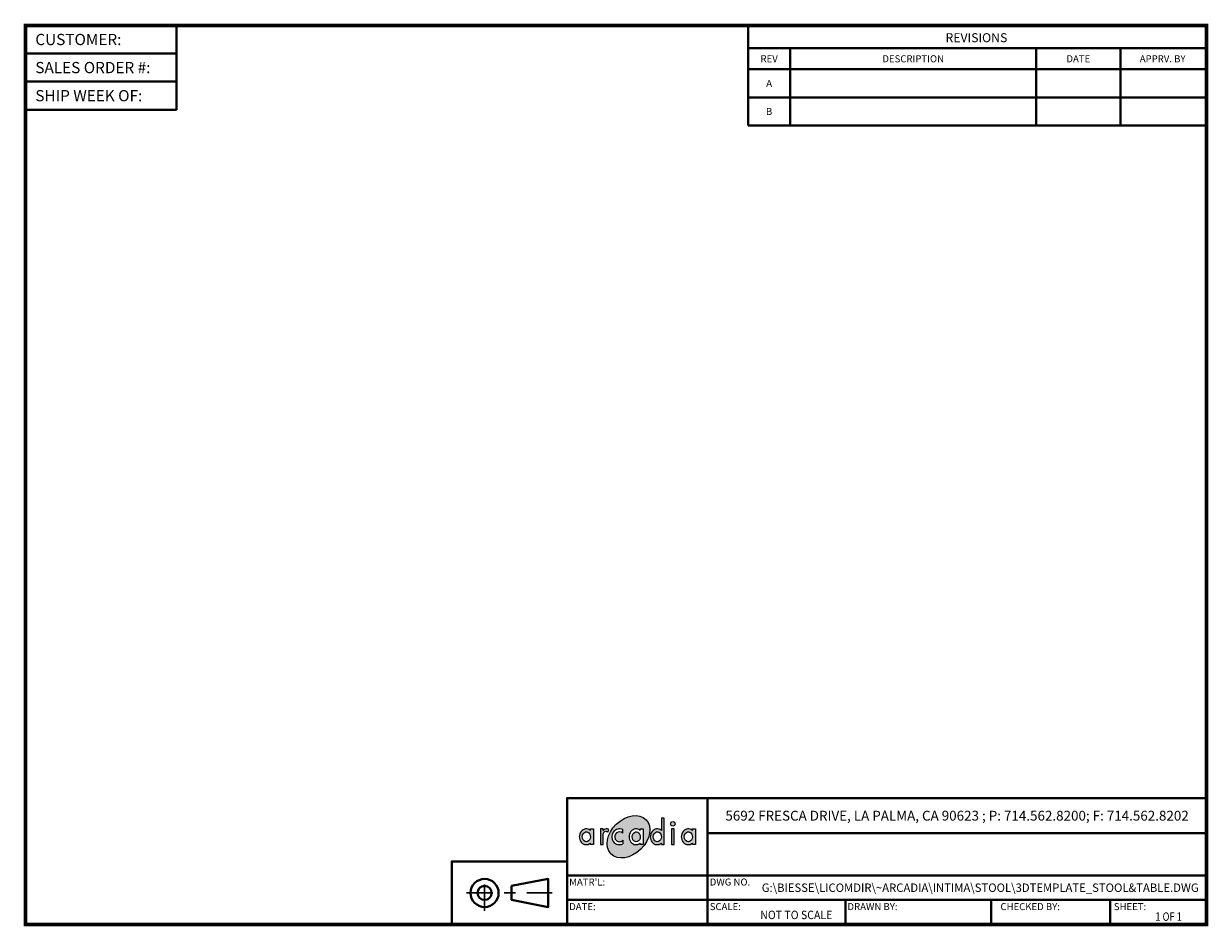
# Paper-space layout 'ARCADIA - A' of a CAD drawing. Units: inches. Extents: x 0 to 10.5, y 0 to 8.
import ezdxf
from ezdxf.enums import TextEntityAlignment as Align

# ---------------------------------------------------------------- set-up
doc = ezdxf.new("R2010")
doc.units = ezdxf.units.IN
doc.header["$LTSCALE"] = 0.1875
doc.header["$MEASUREMENT"] = 0
doc.linetypes.add('CENTER', pattern=[2, 1.25, -0.25, 0.25, -0.25])
for name, color, linetype, lineweight in [('Arcadia logo', 7, 'Continuous', 0), ('Cen', 2, 'CENTER', 30), ('Text', 154, 'Continuous', 25), ('Titleblock', 7, 'Continuous', 40)]:
    doc.layers.add(name, color=color, linetype=linetype, lineweight=lineweight)
doc.styles.add('ARCADIA', font='GOTHICB.TTF')
doc.styles.add('ARIEL_BLACK', font='txt')
doc.styles.get("Standard").update_dxf_attribs({"font": 'romans.shx'})
doc.styles.add('TIMES', font='TIMESBD.TTF')

# ---------------------------------------------------------------- blocks, each defined once
blk = doc.blocks.new('~ARCADIA-A')
at = {"layer": 'Arcadia logo', "lineweight": 0}
h = blk.add_hatch(color=256, dxfattribs=at)
edge = h.paths.add_edge_path()
edge.add_ellipse((5.363492988359772, 0.78125), major_axis=(-0.1557722287080743, -0.1518122588569221), ratio=0.7166796023676061, start_angle=0, end_angle=360)
edge = h.paths.add_edge_path(flags=0)
edge.add_spline(control_points=[(5.432071836715766, 0.73695), (5.445561155004697, 0.73695), (5.460212405769993, 0.7473896914760578), (5.471781402228466, 0.7826107981471306), (5.466253960807385, 0.8047876593440082), (5.443100361593974, 0.8270735502251396), (5.428121046657429, 0.8285795576127892), (5.401173696044141, 0.8116617556489045), (5.39182451842978, 0.7873083629834141), (5.402766756475009, 0.7483978271731948), (5.418055398230674, 0.73695), (5.432071836715766, 0.73695)], knot_values=[0, 0, 0, 0, 1.216891038598283, 1.216891038598283, 2.433782077196565, 2.433782077196565, 3.650673115794848, 3.650673115794848, 5.018741988382068, 5.018741988382068, 6.283185307179586, 6.283185307179586, 6.283185307179586, 6.283185307179586], degree=3, periodic=0)
edge = h.paths.add_edge_path(flags=16)
edge.add_ellipse((5.282798374868773, 0.78125), major_axis=(0, -0.07030000000000003), ratio=0.9815078236130856, start_angle=154.2285382594492, end_angle=385.7714617405509)
edge.add_line((5.312798374868773, 0.7179423583931426), (5.312798374868774, 0.7495292595756187))
edge.add_spline(control_points=[(5.312798374868774, 0.7495292595756187), (5.304798184863034, 0.7415591383656601), (5.293820598896205, 0.73695), (5.282798374868773, 0.73695), (5.267822731815556, 0.73695), (5.253008206241366, 0.7456585836028928), (5.235105857236541, 0.7779669378464953), (5.240714956725604, 0.8044198245749814), (5.273727930775355, 0.8293000575626552), (5.298260109245187, 0.8274637757996215), (5.312798374868773, 0.8129808373964802)], knot_values=[2.363831013986099, 2.363831013986099, 2.363831013986099, 2.363831013986099, 3.141684680179477, 3.141684680179477, 3.141684680179477, 4.198536620727632, 4.198536620727632, 5.646392140508455, 5.646392140508455, 7.061038973372964, 7.061038973372964, 7.061038973372964, 7.061038973372964], degree=3, periodic=0)
edge.add_line((5.312798374868773, 0.8129808373964802), (5.312798374868773, 0.8445576416068574))
edge = h.paths.add_edge_path(flags=16)
edge.add_line((5.468571836715766, 0.8383162821021308), (5.468571836715766, 0.85155))
edge.add_line((5.468571836715766, 0.85155), (5.494571836715766, 0.85155))
edge.add_line((5.494571836715766, 0.85155), (5.494571836715766, 0.71095))
edge.add_line((5.494571836715766, 0.71095), (5.468571836715766, 0.71095))
edge.add_line((5.468571836715766, 0.71095), (5.468571836715766, 0.7241837178978692))
edge.add_ellipse((5.432071836715766, 0.78125), major_axis=(0, -0.07030000000000003), ratio=0.8890469416785203, start_angle=144.2676240296243, end_angle=395.73237597037564, ccw=False)
h = blk.add_hatch(color=256, dxfattribs=at)
edge = h.paths.add_edge_path(flags=16)
edge.add_spline(control_points=[(4.988304476688628, 0.73695), (5.001793794977559, 0.73695), (5.016445045742856, 0.7473896914760578), (5.028014042201328, 0.7826107981471306), (5.022486600780248, 0.8047876593440082), (4.999333001566836, 0.8270735502251396), (4.984353686630292, 0.8285795576127892), (4.957406336017004, 0.8116617556489045), (4.948057158402642, 0.7873083629834141), (4.958999396447872, 0.7483978271731948), (4.974288038203537, 0.73695), (4.988304476688628, 0.73695)], knot_values=[0, 0, 0, 0, 1.216891038598283, 1.216891038598283, 2.433782077196565, 2.433782077196565, 3.650673115794848, 3.650673115794848, 5.018741988382068, 5.018741988382068, 6.283185307179586, 6.283185307179586, 6.283185307179586, 6.283185307179586], degree=3, periodic=0)
edge = h.paths.add_edge_path()
edge.add_line((5.139304476688629, 0.8383162821021295), (5.139304476688629, 0.85155))
edge.add_line((5.139304476688629, 0.85155), (5.113304476688628, 0.85155))
edge.add_line((5.113304476688628, 0.85155), (5.113304476688628, 0.71095))
edge.add_line((5.113304476688628, 0.71095), (5.139304476688628, 0.71095))
edge.add_line((5.139304476688628, 0.71095), (5.139304476688628, 0.8068413958656615))
edge.add_arc((5.162484890706038, 0.8068413958656615), 0.02318041401740967, 43.67799848826189, 180, ccw=False)
edge.add_line((5.179249716951671, 0.8228498996986953), (5.189821967814368, 0.8455111516377012))
edge.add_arc((5.168975808719898, 0.8109315292629197), 0.04037713006857265, 58.916528103174, 137.2949570862251)
edge = h.paths.add_edge_path(flags=16)
edge.add_spline(control_points=[(5.619571836715766, 0.73695), (5.633061155004697, 0.73695), (5.647712405769993, 0.7473896914760578), (5.659281402228466, 0.7826107981471306), (5.653753960807385, 0.8047876593440082), (5.630600361593974, 0.8270735502251396), (5.615621046657429, 0.8285795576127892), (5.588673696044141, 0.8116617556489045), (5.57932451842978, 0.7873083629834141), (5.590266756475009, 0.7483978271731948), (5.605555398230674, 0.73695), (5.619571836715766, 0.73695)], knot_values=[0, 0, 0, 0, 1.216891038598283, 1.216891038598283, 2.433782077196565, 2.433782077196565, 3.650673115794848, 3.650673115794848, 5.018741988382068, 5.018741988382068, 6.283185307179586, 6.283185307179586, 6.283185307179586, 6.283185307179586], degree=3, periodic=0)
h.paths.add_polyline_path([(5.770571836715765, 0.85155), (5.744571836715766, 0.85155), (5.744571836715766, 0.71095), (5.770571836715765, 0.71095)])
edge = h.paths.add_edge_path()
edge.add_arc((5.757571836715766, 0.8956383830124746), 0.02, 0, 360)
edge = h.paths.add_edge_path(flags=16)
edge.add_spline(control_points=[(5.895571836715765, 0.73695), (5.909061155004697, 0.73695), (5.923712405769993, 0.7473896914760578), (5.935281402228465, 0.7826107981471306), (5.929753960807385, 0.8047876593440082), (5.906600361593974, 0.8270735502251396), (5.891621046657429, 0.8285795576127892), (5.864673696044141, 0.8116617556489045), (5.85532451842978, 0.7873083629834141), (5.866266756475009, 0.7483978271731948), (5.881555398230674, 0.73695), (5.895571836715765, 0.73695)], knot_values=[0, 0, 0, 0, 1.216891038598283, 1.216891038598283, 2.433782077196565, 2.433782077196565, 3.650673115794848, 3.650673115794848, 5.018741988382068, 5.018741988382068, 6.283185307179586, 6.283185307179586, 6.283185307179586, 6.283185307179586], degree=3, periodic=0)
edge = h.paths.add_edge_path()
edge.add_ellipse((4.988304476688628, 0.78125), major_axis=(1.858137014007157e-17, 0.07029999999999995), ratio=0.8890469416785213, start_angle=-35.73237597037562, end_angle=215.7323759703756)
edge.add_line((5.024804476688629, 0.7241837178978692), (5.024804476688629, 0.71095))
edge.add_line((5.024804476688629, 0.71095), (5.050804476688628, 0.71095))
edge.add_line((5.050804476688628, 0.71095), (5.050804476688628, 0.85155))
edge.add_line((5.050804476688628, 0.85155), (5.024804476688629, 0.85155))
edge.add_line((5.024804476688629, 0.85155), (5.024804476688629, 0.8383162821021308))
edge = h.paths.add_edge_path()
edge.add_ellipse((5.619571836715766, 0.78125), major_axis=(1.858137014007157e-17, 0.07029999999999995), ratio=0.8890469416785213, start_angle=-35.73237597037562, end_angle=215.7323759703756)
edge.add_line((5.656071836715766, 0.7241837178978692), (5.656071836715766, 0.71095))
edge.add_line((5.656071836715766, 0.71095), (5.682071836715766, 0.71095))
edge.add_line((5.682071836715766, 0.71095), (5.682071836715766, 0.9463092351941171))
edge.add_line((5.682071836715766, 0.9463092351941171), (5.656071836715766, 0.9463092351941174))
edge.add_line((5.656071836715766, 0.9463092351941174), (5.656071836715766, 0.8383162821021308))
edge = h.paths.add_edge_path()
edge.add_ellipse((5.895571836715765, 0.78125), major_axis=(1.858137014007157e-17, 0.07029999999999995), ratio=0.8890469416785213, start_angle=-35.73237597037562, end_angle=215.7323759703756)
edge.add_line((5.932071836715766, 0.7241837178978692), (5.932071836715766, 0.71095))
edge.add_line((5.932071836715766, 0.71095), (5.958071836715765, 0.71095))
edge.add_line((5.958071836715765, 0.71095), (5.958071836715765, 0.85155))
edge.add_line((5.958071836715765, 0.85155), (5.932071836715766, 0.85155))
edge.add_line((5.932071836715766, 0.85155), (5.932071836715766, 0.8383162821021308))
blk.add_line((5.312798374868774, 0.7495292595756187), (5.312798374868773, 0.7179423583931426), dxfattribs=at)
for points in [[(5.024804476688629, 0.8383162821021308), (5.024804476688629, 0.85155), (5.050804476688628, 0.85155), (5.050804476688628, 0.71095), (5.024804476688629, 0.71095), (5.024804476688629, 0.7241837178978692)], [(5.312798374868773, 0.8129808373964802), (5.312798374868773, 0.8445576416068574)], [(5.468571836715766, 0.8383162821021308), (5.468571836715766, 0.85155), (5.494571836715766, 0.85155), (5.494571836715766, 0.71095), (5.468571836715766, 0.71095), (5.468571836715766, 0.7241837178978692)], [(5.656071836715766, 0.7241837178978692), (5.656071836715766, 0.71095), (5.682071836715766, 0.71095), (5.682071836715766, 0.9463092351941171), (5.656071836715766, 0.9463092351941174), (5.656071836715766, 0.8383162821021308)], [(5.932071836715766, 0.8383162821021308), (5.932071836715766, 0.85155), (5.958071836715765, 0.85155), (5.958071836715765, 0.71095), (5.932071836715766, 0.71095), (5.932071836715766, 0.7241837178978692)]]:
    blk.add_lwpolyline(points, dxfattribs=at)
blk.add_lwpolyline([(5.139304476688629, 0.8383162821021295), (5.139304476688629, 0.85155), (5.113304476688628, 0.85155), (5.113304476688628, 0.71095), (5.139304476688628, 0.71095), (5.139304476688628, 0.8068413958656615, -0.6765546736561415), (5.179249716951671, 0.8228498996986953), (5.189821967814368, 0.8455111516377012, 0.3559779307802213)], format="xyb", close=True, dxfattribs=at)
blk.add_lwpolyline([(5.770571836715765, 0.85155), (5.744571836715766, 0.85155), (5.744571836715766, 0.71095), (5.770571836715765, 0.71095)], close=True, dxfattribs=at)
blk.add_circle((5.757571836715766, 0.8956383830124746), 0.02, dxfattribs=at)
blk.add_ellipse((5.363492988359772, 0.78125), major_axis=(-0.1557722287080743, -0.1518122588569221), ratio=0.716679602367606, dxfattribs=at)
for centre, major_axis, ratio, start_param, end_param in [((4.988304476688628, 0.78125), (1.858137014007157e-17, 0.07029999999999995), 0.8890469416785213, -0.6236476102435584, 3.765240263833352), ((5.282798374868773, 0.78125), (-6.101665009695167e-15, 0.0703), 0.9815078236130861, -0.4497968604244507, 3.591389514014066), ((5.432071836715766, 0.78125), (1.858137014007157e-17, 0.07029999999999995), 0.8890469416785213, -0.6236476102435584, 3.765240263833352), ((5.619571836715766, 0.78125), (1.858137014007157e-17, 0.07029999999999995), 0.8890469416785213, -0.6236476102435584, 3.765240263833352), ((5.895571836715765, 0.78125), (1.858137014007157e-17, 0.07029999999999995), 0.8890469416785213, -0.6236476102435584, 3.765240263833352)]:
    blk.add_ellipse(centre, major_axis=major_axis, ratio=ratio, start_param=start_param, end_param=end_param, dxfattribs=at)
for points, knots in [([(4.988304476688628, 0.73695), (5.001793794977559, 0.73695), (5.016445045742856, 0.7473896914760578), (5.028014042201328, 0.7826107981471306), (5.022486600780248, 0.8047876593440082), (4.999333001566836, 0.8270735502251396), (4.984353686630292, 0.8285795576127892), (4.957406336017004, 0.8116617556489045), (4.948057158402642, 0.7873083629834141), (4.958999396447872, 0.7483978271731948), (4.974288038203537, 0.73695), (4.988304476688628, 0.73695)], [0, 0, 0, 0, 1.216891038598283, 1.216891038598283, 2.433782077196565, 2.433782077196565, 3.650673115794848, 3.650673115794848, 5.018741988382068, 5.018741988382068, 6.283185307179586, 6.283185307179586, 6.283185307179586, 6.283185307179586]), ([(5.312798374868773, 0.8129808373964802), (5.298260109245187, 0.8274637757996215), (5.273727930775355, 0.8293000575626552), (5.240714956725604, 0.8044198245749814), (5.235105857236541, 0.7779669378464953), (5.253008206241366, 0.7456585836028928), (5.267822731815556, 0.73695), (5.282798374868773, 0.73695), (5.293820598896205, 0.73695), (5.304798184863034, 0.7415591383656601), (5.312798374868774, 0.7495292595756187)], [2.363831013986099, 2.363831013986099, 2.363831013986099, 2.363831013986099, 3.778477846850608, 3.778477846850608, 5.226333366631431, 5.226333366631431, 6.283185307179586, 6.283185307179586, 6.283185307179586, 7.061038973372964, 7.061038973372964, 7.061038973372964, 7.061038973372964]), ([(5.432071836715766, 0.73695), (5.445561155004697, 0.73695), (5.460212405769993, 0.7473896914760578), (5.471781402228466, 0.7826107981471306), (5.466253960807385, 0.8047876593440082), (5.443100361593974, 0.8270735502251396), (5.428121046657429, 0.8285795576127892), (5.401173696044141, 0.8116617556489045), (5.39182451842978, 0.7873083629834141), (5.402766756475009, 0.7483978271731948), (5.418055398230674, 0.73695), (5.432071836715766, 0.73695)], [0, 0, 0, 0, 1.216891038598283, 1.216891038598283, 2.433782077196565, 2.433782077196565, 3.650673115794848, 3.650673115794848, 5.018741988382068, 5.018741988382068, 6.283185307179586, 6.283185307179586, 6.283185307179586, 6.283185307179586]), ([(5.619571836715766, 0.73695), (5.633061155004697, 0.73695), (5.647712405769993, 0.7473896914760578), (5.659281402228466, 0.7826107981471306), (5.653753960807385, 0.8047876593440082), (5.630600361593974, 0.8270735502251396), (5.615621046657429, 0.8285795576127892), (5.588673696044141, 0.8116617556489045), (5.57932451842978, 0.7873083629834141), (5.590266756475009, 0.7483978271731948), (5.605555398230674, 0.73695), (5.619571836715766, 0.73695)], [0, 0, 0, 0, 1.216891038598283, 1.216891038598283, 2.433782077196565, 2.433782077196565, 3.650673115794848, 3.650673115794848, 5.018741988382068, 5.018741988382068, 6.283185307179586, 6.283185307179586, 6.283185307179586, 6.283185307179586]), ([(5.895571836715765, 0.73695), (5.909061155004697, 0.73695), (5.923712405769993, 0.7473896914760578), (5.935281402228465, 0.7826107981471306), (5.929753960807385, 0.8047876593440082), (5.906600361593974, 0.8270735502251396), (5.891621046657429, 0.8285795576127892), (5.864673696044141, 0.8116617556489045), (5.85532451842978, 0.7873083629834141), (5.866266756475009, 0.7483978271731948), (5.881555398230674, 0.73695), (5.895571836715765, 0.73695)], [0, 0, 0, 0, 1.216891038598283, 1.216891038598283, 2.433782077196565, 2.433782077196565, 3.650673115794848, 3.650673115794848, 5.018741988382068, 5.018741988382068, 6.283185307179586, 6.283185307179586, 6.283185307179586, 6.283185307179586])]:
    blk.add_open_spline(points, degree=3, knots=knots, dxfattribs=at)
at = {"layer": 'Cen'}
for p, q in [((4.083594303292601, 0.12125), (4.083594303292601, 0.44125)), ((3.923594303292601, 0.28125), (4.685238522364619, 0.28125))]:
    blk.add_line(p, q, dxfattribs=at)
at = {"layer": 'Titleblock', "color": 7}
for p, q in [((6.426514213798982, 7.110137894792888), (6.426514213798981, 8.0005233531386)), ((10.5044381567022, 7.797637894792889), (6.426514213798981, 7.797637894792889)), ((6.801514213798979, 7.110137894792888), (6.801514213798981, 7.797637894792889)), ((8.989014213798983, 7.110137894792888), (8.989014213798981, 7.797637894792888)), ((9.73901421379898, 7.110137894792888), (9.739014213798981, 7.797637894792888)), ((10.5044381567022, 7.610137894792889), (6.426514213798981, 7.610137894792889)), ((10.5044381567022, 7.360137894792889), (6.426514213798981, 7.360137894792889)), ((10.5044381567022, 7.110137894792889), (6.426514213798981, 7.110137894792889))]:
    blk.add_line(p, q, dxfattribs=at)
at = {"layer": 'Titleblock'}
for p, q in [((6.066938156702196, 0), (6.066938156702196, 1.125)), ((6.066938156702196, 0.8125), (10.5044381567022, 0.8125)), ((6.066938156702196, 0.4375), (4.816938156702196, 0.4375)), ((6.066938156702196, 0.4375), (10.5044381567022, 0.4375)), ((4.816938156702196, 0.21875), (6.066938156702196, 0.21875)), ((6.066938156702196, 0.21875), (10.5044381567022, 0.21875)), ((7.291938156702194, 0), (7.291938156702194, 0.21875)), ((8.58969949797089, 1.110223024625157e-16), (8.58969949797089, 0.2187500000000001)), ((9.646173371571944, 0), (9.646173371571944, 0.21875))]:
    blk.add_line(p, q, dxfattribs=at)
at = {"layer": 'Titleblock', "const_width": 0.03125}
blk.add_lwpolyline([(0, 8.0005233531386), (10.5044381567022, 8.0005233531386), (10.5044381567022, 0), (0, 0)], close=True, dxfattribs=at)
at = {"layer": 'Titleblock'}
for points in [[(1.34375, 7.7505233531386), (1.34375, 8.0005233531386), (0, 8.0005233531386), (0, 7.7505233531386)], [(1.34375, 7.5005233531386), (1.34375, 7.7505233531386), (0, 7.7505233531386), (0, 7.5005233531386)], [(1.34375, 7.2505233531386), (1.34375, 7.5005233531386), (0, 7.5005233531386), (0, 7.2505233531386)], [(4.323017943310974, 0.34375), (4.650238522364619, 0.40625), (4.650238522364619, 0.15625), (4.323017943310974, 0.21875)]]:
    blk.add_lwpolyline(points, close=True, dxfattribs=at)
for points in [[(4.816938156702196, 0), (4.816938156702196, 1.125), (10.5044381567022, 1.125)], [(4.816938156702196, 0.5625), (3.791894668955024, 0.5625000000000001), (3.791894668955024, 0)]]:
    blk.add_lwpolyline(points, dxfattribs=at)
for radius in [0.125, 0.0625]:
    blk.add_circle((4.083594303292601, 0.28125), radius, dxfattribs=at)
at = {"layer": 'Text', "color": 7, "style": 'TIMES'}
for s, p in [('CUSTOMER:', (0.08795996028664632, 7.8755233531386)), ('SALES ORDER #:', (0.08795996028664632, 7.6255233531386)), ('SHIP WEEK OF:', (0.08795996028664632, 7.3755233531386))]:
    blk.add_text(s, height=0.1, dxfattribs=at).set_placement(p, align=Align.MIDDLE_LEFT)
at = {"layer": 'Text', "color": 7}
for s, height, style, p in [('REVISIONS', 0.08, 'TIMES', (8.457764213798981, 7.891387894792889)), ('5692 FRESCA DRIVE, LA PALMA, CA 90623 ; P: 714.562.8200; F: 714.562.8202', 0.0875, 'ARCADIA', (8.285688156702196, 0.96875))]:
    blk.add_text(s, height=height, dxfattribs=dict(at, style=style)).set_placement(p, align=Align.MIDDLE_CENTER)
for s, p in [('REV', (6.614014213798981, 7.703887894792889)), ('DESCRIPTION', (7.895264213798981, 7.703887894792889)), ('DATE', (9.364014213798981, 7.703887894792889)), ('APPRV. BY', (10.11401421379898, 7.703887894792889)), ('A', (6.614014213798981, 7.485137894792889)), ('B', (6.614014213798979, 7.235137894792889))]:
    blk.add_text(s, height=0.0625, dxfattribs=at).set_placement(p, align=Align.MIDDLE_CENTER)
for s, p in [("MATR'L:", (4.835871096422169, 0.378570523691067)), ('DWG NO.', (6.085871096422169, 0.378570523691067)), ('DATE:', (4.835871096422169, 0.159820523691067)), ('SCALE:', (6.085871096422169, 0.159820523691067)), ('DRAWN BY:', (7.310871096422167, 0.1598205236910669)), ('CHECKED BY:', (8.671300377634052, 0.1598205236910667)), ('SHEET:', (9.679804000139962, 0.1598205236910666))]:
    blk.add_text(s, height=0.0625, dxfattribs=at).set_placement(p, align=Align.MIDDLE_LEFT)
at = {"layer": 'Text'}
for tag, p, height, style, flags in [('<S/O#:>', (1.411985142118155, 7.557520372517843), 0.1, 'TIMES', 4), ('<W/O:>', (1.411985142118155, 7.307520372517843), 0.1, 'TIMES', 4), ('<NOTE>', (0.375, 0.5), 0.14, 'ARIEL_BLACK', 12), ('<SUB-NOTE>', (0.375, 0.3125), 0.1, 'ARIEL_BLACK', 12)]:
    blk.add_attdef(tag, p, '', height=height, dxfattribs=dict(at, style=style, flags=flags))
at = {"layer": 'Text', "width": 2.199467139557532}
for p, p2 in [((6.813285222323621, 7.450903508941852), (8.980022196113929, 7.450903508941852)), ((6.813285222323623, 7.200903508941852), (8.98002219611393, 7.200903508941852))]:
    blk.add_attdef('<REV.DESCRIPTIONS>', text='', height=0.0625, dxfattribs=at).set_placement(p, p2, align=Align.FIT)
at = {"layer": 'Text', "flags": 12}
for tag, p in [('<REV.A-DATE>', (9.364014213798981, 7.485137894792889)), ('<REV.APPV.BY>', (10.12172618525059, 7.485137894792889)), ('<REV.B-DATE>', (9.36401421379898, 7.235137894792889)), ('<REV.APPV.BY>', (10.12172618525059, 7.235137894792889))]:
    blk.add_attdef(tag, text='', height=0.0625, dxfattribs=at).set_placement(p, align=Align.MIDDLE_CENTER)
at = {"layer": 'Text', "style": 'ARIEL_BLACK', "flags": 12}
for tag, height, p in [('<TITLE>', 0.125, (8.285688156702196, 0.6863997882741089)), ('<SUB-TITLE>', 0.09, (8.285688156702196, 0.5267009214873646))]:
    blk.add_attdef(tag, text='', height=height, dxfattribs=at).set_placement(p, align=Align.MIDDLE)
at = {"layer": 'Text', "flags": 12}
for tag, width, p, p2 in [("<MATR'L>", 1.565380008694572, (5.184280503460187, 0.2761702098665353), (6.022876936689421, 0.2761702098665353)), ('<FILE_PATH>', 5.256472975527747, (6.548346748842381, 0.2904148111807691), (10.43438212717896, 0.2904148111807691)), ('<SCALE>', 1.461864237507789, (6.493047727024759, 0.0484932723011032), (7.218758902073269, 0.0484932723011032)), ('<CHECKED_BY>', 0.8095582829226401, (8.818534375090668, 0.03873369996706619), (9.544245550139177, 0.03873369996706619))]:
    blk.add_attdef(tag, text='', height=0.075, dxfattribs=dict(at, width=width)).set_placement(p, p2, align=Align.FIT)
blk.add_attdef('<DATE>', (5.323259602760629, 0.07741781721945884), '', height=0.075, dxfattribs=at)
at = {"layer": 'Text', "width": 0.8095582829226401}
blk.add_attdef('<SHEET>', text='', height=0.075, dxfattribs=at).set_placement((10.1668535856175, 0.03323118728165042), align=Align.CENTER)

psp = doc.layouts.new('ARCADIA - A')

# ---------------------------------------------------------------- block references
at = {"layer": 'Titleblock'}
ref = psp.add_blockref('~ARCADIA-A', (0, 0), dxfattribs=at)
ref.add_attrib('<FILE_PATH>', 'G:\\BIESSE\\LICOMDIR\\~ARCADIA\\INTIMA\\STOOL\\3DTEMPLATE_STOOL&TABLE.DWG', dxfattribs={"layer": 'Text', "height": 0.075, "width": 0.8649363322211775, "flags": 12}).set_placement((6.548346748842381, 0.2904148111807691), (10.43438212717896, 0.2904148111807691), align=Align.FIT)
ref.add_attrib('<SCALE>', '  NOT TO SCALE  ', dxfattribs={"layer": 'Text', "height": 0.075, "width": 0.6369878652463407, "flags": 12}).set_placement((6.493047727024759, 0.0484932723011032), (7.218758902073269, 0.0484932723011032), align=Align.FIT)
ref.add_attrib('<SHEET>', '1 OF 1', dxfattribs={"layer": 'Text', "height": 0.075, "width": 0.8095582829226401}).set_placement((10.1668535856175, 0.03323118728165042), align=Align.CENTER)

doc.saveas('drawing.dxf')
